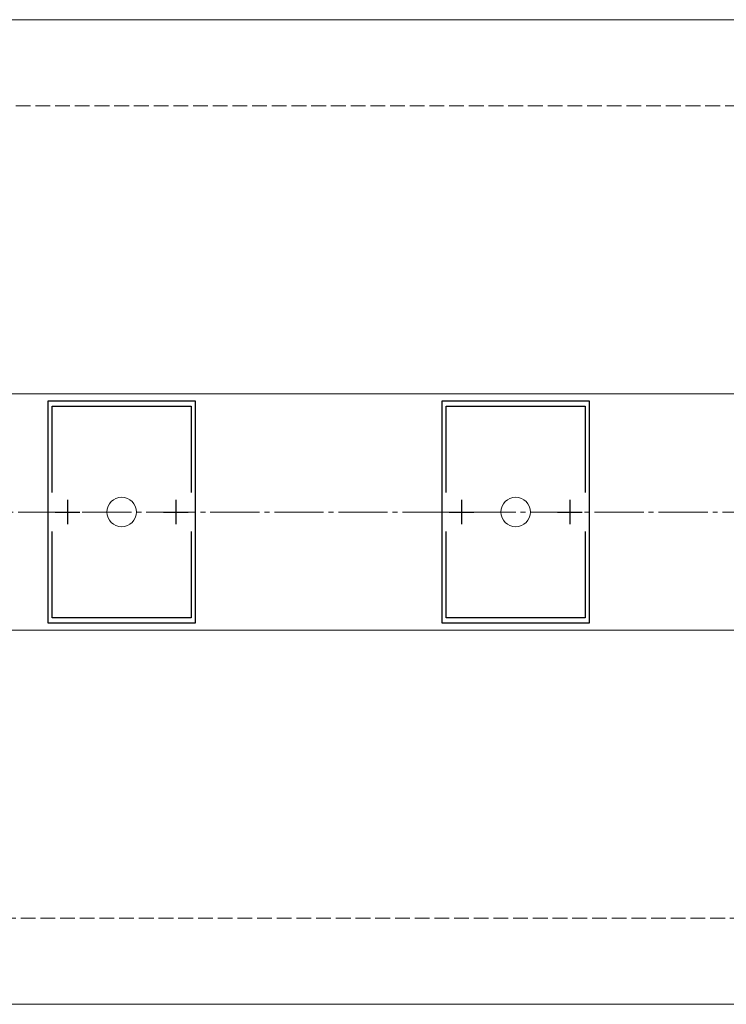
# Model space of a CAD drawing. Extents: x 175 to 1925, y 210 to 2803.
# Drawn here: x 1638 to 1782, y 1038 to 1238 of the extents above; entities that cross this region are included whole.
import ezdxf

# ---------------------------------------------------------------- set-up
doc = ezdxf.new("R2010")
doc.units = 0
doc.linetypes.add('YCENTER_1', pattern=[13, 10, -1, 1, -1])
doc.linetypes.add('YHIDDEN_1', pattern=[4, 3, -1])
for name, color, linetype, lineweight in [('YKK_11', 7, 'CONTINUOUS', 30), ('YKK_12', 2, 'CONTINUOUS', 13), ('YSS_K', 3, 'CONTINUOUS', 13)]:
    doc.layers.add(name, color=color, linetype=linetype, lineweight=lineweight)

msp = doc.modelspace()

# ---------------------------------------------------------------- linework, layer by layer
at = {"layer": 'YKK_11', "linetype": 'ByBlock', "lineweight": -2, "ltscale": 0.5}
for p, q in [((1643.77, 1160.5), (1643.77, 1115.5)), ((1673.77, 1160.5), (1643.77, 1160.5)), ((1673.77, 1115.5), (1673.77, 1160.5)), ((1723.77, 1160.5), (1723.77, 1115.5)), ((1753.77, 1160.5), (1723.77, 1160.5)), ((1753.77, 1115.5), (1753.77, 1160.5)), ((1644.67, 1141.97), (1644.67, 1159.5)), ((1644.67, 1159.5), (1672.87, 1159.5)), ((1672.87, 1159.5), (1672.87, 1141.97)), ((1724.67, 1141.97), (1724.67, 1159.5)), ((1724.67, 1159.5), (1752.87, 1159.5)), ((1752.87, 1159.5), (1752.87, 1141.97)), ((1644.67, 1116.5), (1644.67, 1134.03)), ((1672.87, 1134.03), (1672.87, 1116.5)), ((1724.67, 1116.5), (1724.67, 1134.03)), ((1752.87, 1134.03), (1752.87, 1116.5)), ((1672.87, 1116.5), (1644.67, 1116.5)), ((1752.87, 1116.5), (1724.67, 1116.5)), ((1643.77, 1115.5), (1673.77, 1115.5)), ((1723.77, 1115.5), (1753.77, 1115.5))]:
    msp.add_line(p, q, dxfattribs=at)
at = {"layer": 'YKK_11', "ltscale": 0.5}
for p, q in [((1647.77, 1140.5), (1647.77, 1135.5)), ((1669.77, 1140.5), (1669.77, 1135.5)), ((1727.77, 1140.5), (1727.77, 1135.5)), ((1749.77, 1140.5), (1749.77, 1135.5)), ((1645.27, 1138), (1650.27, 1138)), ((1667.27, 1138), (1672.27, 1138)), ((1725.27, 1138), (1730.27, 1138)), ((1747.27, 1138), (1752.27, 1138))]:
    msp.add_line(p, q, dxfattribs=at)
at = {"layer": 'YKK_12'}
for p, q in [((1223.62, 1238), (1885, 1238)), ((1818.27, 1162), (1499.27, 1162)), ((1818.27, 1114), (1499.27, 1114)), ((1223.62, 1038), (1885, 1038))]:
    msp.add_line(p, q, dxfattribs=at)
for centre in [(1658.77, 1138), (1738.77, 1138)]:
    msp.add_circle(centre, 3, dxfattribs=at)
at = {"layer": 'YSS_K', "linetype": 'YHIDDEN_1'}
for p, q in [((801.27, 1220.5), (1885, 1220.5)), ((966.27, 1055.5), (1885, 1055.5))]:
    msp.add_line(p, q, dxfattribs=at)
at = {"layer": 'YSS_K', "linetype": 'YCENTER_1'}
msp.add_line((883.77, 1138), (1888, 1138), dxfattribs=at)

doc.saveas('drawing.dxf')
